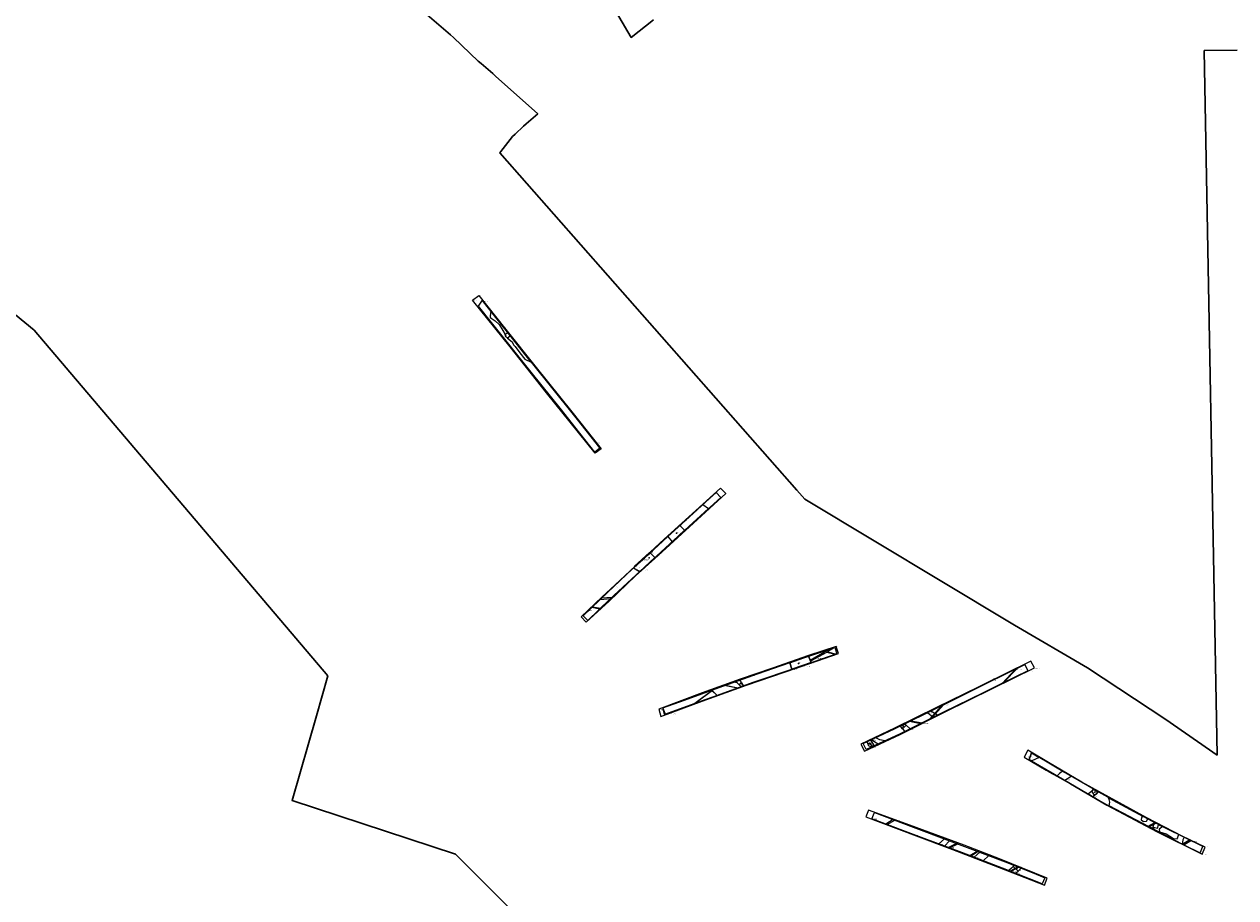
# Model space of a CAD drawing. Units: metres. Extents: x 432767 to 436204, y 267465 to 271351.
# Drawn here: x 433301 to 433618, y 270715 to 270943 of the extents above; entities that cross this region are included whole.
import ezdxf

# ---------------------------------------------------------------- set-up
doc = ezdxf.new("R2010")
doc.units = ezdxf.units.M
doc.layers.add('WAS_Evaluation area', color=10, linetype='Continuous', lineweight=30)
for name, color, linetype in [('WS_ARCHAEOLOGY', 7, 'Continuous'), ('WS_ARCHAEOLOGY_LABEL', 7, 'Continuous'), ('WS_ARCHAEOLOGY_LEVEL', 7, 'Continuous'), ('WS_AREA', 1, 'Continuous'), ('WS_AREA_LABEL', 1, 'Continuous'), ('WS_AREA_LEVEL', 1, 'Continuous'), ('WS_CONTEXT', 5, 'Continuous'), ('WS_CONTEXT_LABEL', 5, 'Continuous'), ('WS_CONTEXT_LEVEL', 5, 'Continuous'), ('WS_DISTURBANCE', 252, 'Continuous'), ('WS_DISTURBANCE_LABEL', 252, 'Continuous'), ('WS_DISTURBANCE_LEVEL', 252, 'Continuous'), ('WS_GEOLOGY', 3, 'Continuous'), ('WS_GEOLOGY_LEVEL', 3, 'Continuous'), ('WS_LEVEL', 4, 'Continuous'), ('WS_LEVEL_LABEL', 4, 'Continuous'), ('WS_LEVEL_LEVEL', 4, 'Continuous'), ('WS_RIDGE & FURROW', 252, 'Continuous'), ('WS_RIDGE & FURROW_LABEL', 252, 'Continuous'), ('WS_RIDGE & FURROW_LEVEL', 252, 'Continuous'), ('WS_SECTION_LINE', 3, 'Continuous'), ('WS_SECTION_LINE_ID', 3, 'Continuous'), ('WS_SECTION_LINE_LABEL', 3, 'Continuous'), ('WS_SECTION_LINE_LEVEL', 3, 'Continuous'), ('WS_SLOPE_TOP', 15, 'Continuous'), ('WS_SLOT', 5, 'Continuous'), ('WS_SLOT_LABEL', 5, 'Continuous'), ('WS_SLOT_LEVEL', 5, 'Continuous'), ('WS_TRENCH_BASE', 1, 'Continuous'), ('WS_TRENCH_BASE_LABEL', 1, 'Continuous'), ('WS_TRENCH_BASE_LEVEL', 1, 'Continuous'), ('WS_TRENCH_TOP_LABEL', 1, 'Continuous'), ('WS_TRENCH_TOP_LEVEL', 1, 'Continuous')]:
    doc.layers.add(name, color=color, linetype=linetype)
doc.styles.get("Standard").update_dxf_attribs({"font": 'arial.ttf'})

msp = doc.modelspace()

# ---------------------------------------------------------------- linework, layer by layer
at = {"layer": 'WAS_Evaluation area'}
for points in [[(433424.69, 271000), (433460.2, 270939.54), (433466, 270944.14)], [(433424.69, 271000), (433460.2, 270939.54), (433466, 270944.14)], [(433618.75, 270936.23), (433610.16, 270936.1), (433613.5, 270751.83), (433600.08, 270761.15), (433579.6, 270774.63), (433560.48, 270785.82), (433559.6, 270786.35), (433505.62, 270818.72), (433503.49, 270821.14), (433425.8, 270909.33), (433426.09, 270909.69), (433429.14, 270913.59), (433429.79, 270914.24), (433430.53, 270914.9), (433431.28, 270915.61), (433431.97, 270916.32), (433432.68, 270916.96), (433435.7, 270919.57), (433424.67, 270929.4), (433423.92, 270930.07), (433420.88, 270932.67), (433420.16, 270933.32), (433413.64, 270939.53), (433412.88, 270940.21), (433406.8, 270945.42)], [(433618.75, 270936.23), (433610.16, 270936.1), (433613.5, 270751.83), (433600.08, 270761.15), (433579.6, 270774.63), (433560.48, 270785.82), (433559.6, 270786.35), (433505.62, 270818.72), (433503.49, 270821.14), (433425.8, 270909.33), (433426.09, 270909.69), (433429.14, 270913.59), (433429.79, 270914.24), (433430.53, 270914.9), (433431.28, 270915.61), (433431.97, 270916.32), (433432.68, 270916.96), (433435.7, 270919.57), (433424.67, 270929.4), (433423.92, 270930.07), (433420.88, 270932.67), (433420.16, 270933.32), (433413.64, 270939.53), (433412.88, 270940.21), (433406.8, 270945.42)], [(433269.65, 270891.03), (433303.91, 270862.95), (433380.78, 270772.57), (433377.82, 270762.09), (433371.42, 270739.92), (433414.22, 270725.92), (433497.83, 270642.19), (433509.08, 270630.92), (433538.88, 270585.45), (433553.94, 270561.54), (433572.25, 270533.77)], [(433269.65, 270891.03), (433303.91, 270862.95), (433380.78, 270772.57), (433377.82, 270762.09), (433371.42, 270739.92), (433414.22, 270725.92), (433497.83, 270642.19), (433509.08, 270630.92), (433538.88, 270585.45), (433553.94, 270561.54), (433572.25, 270533.77)]]:
    msp.add_lwpolyline(points, dxfattribs=at)
at = {"layer": 'WS_ARCHAEOLOGY'}
for points in [[(433478.92, 270817.34), (433480.42, 270816.3), (433474.2, 270810.66), (433471.03, 270807.78), (433467.9, 270804.89), (433462.36, 270799.77), (433461.73, 270800.17), (433460.81, 270800.75), (433463.61, 270803.32), (433470.89, 270810), (433476.78, 270815.38), (433478.92, 270817.34)], [(433505.34, 270777.22), (433506.61, 270777.68), (433507.23, 270776.03), (433502.2, 270774.26), (433501.66, 270775.93), (433505.34, 270777.22)], [(433522.8, 270755.74), (433523.3, 270754.97), (433523.52, 270754.68), (433523.58, 270754.41), (433523.31, 270754.19), (433523.12, 270754.07), (433522.85, 270754.01), (433522.49, 270754.16), (433522.28, 270754.34), (433522.24, 270754.45), (433522.13, 270754.81), (433521.96, 270755.35), (433522.8, 270755.74)]]:
    msp.add_lwpolyline(points, close=True, dxfattribs=at)
at = {"layer": 'WS_AREA'}
msp.add_lwpolyline([(433481.19, 270768.83), (433481.9, 270768.18), (433482.64, 270767.44), (433478.47, 270765.93), (433472.03, 270763.56), (433469.11, 270762.54), (433468.45, 270764.2), (433472.91, 270765.76), (433478.93, 270767.99), (433481.19, 270768.83)], close=True, dxfattribs=at)
at = {"layer": 'WS_CONTEXT'}
for p in [(433531.38, 270759.38), (433522.71, 270754.67), (433581.48, 270742.16)]:
    msp.add_point(p, dxfattribs=at)
at = {"layer": 'WS_DISTURBANCE'}
for points in [[(433452.17, 270790.22), (433451.97, 270790.02), (433449.89, 270790.46), (433450.06, 270790.62), (433452.17, 270790.22)], [(433454.88, 270792.81), (433455.13, 270793.04), (433452.48, 270792.9), (433452.04, 270792.49), (433454.88, 270792.81)], [(433513.34, 270779.96), (433511.54, 270778.84), (433513.87, 270778.24), (433513.62, 270778.15), (433511.28, 270778.69), (433507.27, 270776.5), (433507, 270776.61), (433510.75, 270778.79), (433510.17, 270778.89), (433510.58, 270779.03), (433511.08, 270778.92), (433512.67, 270779.74), (433513.34, 270779.96)], [(433557.64, 270770.8), (433557.32, 270770.64), (433560.62, 270774.22), (433561.25, 270774.53), (433557.64, 270770.8)], [(433476.83, 270765.32), (433476.65, 270765.26), (433481.76, 270769.02), (433482.01, 270769.11), (433476.83, 270765.32)], [(433484.53, 270770.01), (433484.74, 270770.08), (433488.15, 270769.4), (433488.02, 270769.35), (433484.53, 270770.01)], [(433538.26, 270761.23), (433538.86, 270761.53), (433542, 270765.05), (433541.45, 270764.78), (433538.26, 270761.23)], [(433532.97, 270760.57), (433533.38, 270760.78), (433536.31, 270760.26), (433535.85, 270760.03), (433532.97, 270760.57)], [(433526.85, 270733.76), (433527.12, 270733.66), (433529.17, 270734.81), (433528.74, 270734.97), (433526.85, 270733.76)], [(433597.21, 270734.19), (433597.5, 270734.04), (433595.68, 270732.96), (433595.32, 270733.15), (433597.21, 270734.19)], [(433545.62, 270728.61), (433545.32, 270728.72), (433543.17, 270727.64), (433543.47, 270727.53), (433545.62, 270728.61)], [(433604.54, 270728.49), (433604.81, 270728.36), (433606.63, 270729.48), (433606.33, 270729.63), (433604.54, 270728.49)], [(433549.16, 270725.38), (433548.79, 270725.52), (433550.74, 270726.67), (433550.94, 270726.59), (433549.16, 270725.38)], [(433561.25, 270722.61), (433561.51, 270722.51), (433559.6, 270721.36), (433559.38, 270721.44), (433561.25, 270722.61)]]:
    msp.add_lwpolyline(points, close=True, dxfattribs=at)
at = {"layer": 'WS_GEOLOGY'}
for points in [[(433423.47, 270867.89), (433423.23, 270866.75), (433423.24, 270866.28), (433424.6, 270865.37), (433425.65, 270864.46), (433426.58, 270862.88), (433427.18, 270861.86), (433427.28, 270861.49), (433427.39, 270861.33), (433427.48, 270861.19), (433427.78, 270860.9), (433428.98, 270859.9), (433429.38, 270859.11), (433429.79, 270858.68), (433431.04, 270857.04), (433432.34, 270855.37), (433434.01, 270854.61), (433432.68, 270856.26), (433431.36, 270857.92), (433428.73, 270861.24), (433423.47, 270867.89)], [(433489.6, 270769.92), (433489.27, 270770.31), (433489.06, 270770.73), (433488.8, 270771.11), (433488.63, 270771.46), (433487.16, 270770.94), (433487.78, 270770.83), (433488.35, 270770.25), (433488.69, 270769.93), (433488.83, 270769.81), (433488.94, 270769.7), (433488.97, 270769.69), (433489.6, 270769.92)], [(433585.25, 270738.57), (433585.42, 270739.48), (433585.23, 270740.22), (433585.12, 270740.66), (433589.64, 270738.18), (433591.9, 270736.94), (433594.19, 270735.76), (433593.71, 270735.49), (433593.62, 270734.85), (433594.25, 270734.46), (433595.01, 270734.52), (433595.36, 270735.14), (433597.5, 270734.04), (433596.84, 270733.6), (433596.68, 270732.98), (433596.72, 270732.58), (433597.18, 270732.9), (433597.9, 270732.67), (433598.15, 270733.57), (433599.26, 270733.11), (433598.32, 270732.45), (433598.45, 270731.73), (433600.16, 270731.21), (433602.09, 270730.01), (433603.03, 270729.94), (433603.45, 270731.04), (433604.92, 270730.32), (433604.56, 270729.64), (433604.39, 270728.56), (433585.25, 270738.57)]]:
    msp.add_lwpolyline(points, close=True, dxfattribs=at)
at = {"layer": 'WS_LEVEL'}
for p in [(433472.03, 270809.82), (433464.91, 270803.4), (433503.94, 270775.8), (433561.08, 270722.15)]:
    msp.add_point(p, dxfattribs=at)
at = {"layer": 'WS_RIDGE & FURROW'}
for points in [[(433540.29, 270762.24), (433538.56, 270763.34), (433537.72, 270762.92), (433539.24, 270761.72), (433540.29, 270762.24)], [(433530.58, 270759.39), (433530.72, 270759.25), (433530.84, 270759.13), (433530.85, 270759.12), (433531.13, 270758.66), (433531.78, 270758), (433533.21, 270758.72), (433532.16, 270759.62), (433531.94, 270759.78), (433531.67, 270759.93), (433530.58, 270759.39)], [(433526.53, 270755.53), (433525.22, 270755.83), (433524.17, 270756.37), (433523.08, 270755.86), (433523.96, 270755.29), (433524.82, 270754.73), (433526.53, 270755.53)], [(433566.95, 270751.17), (433565.01, 270750.28), (433564.3, 270750.69), (433564.96, 270752.37), (433566.93, 270751.2), (433566.95, 270751.17)], [(433572.93, 270747.55), (433572.28, 270746.96), (433571.69, 270746.39), (433573.63, 270745.27), (433575.29, 270746.27), (433572.99, 270747.6)], [(433581.2, 270742.86), (433580.76, 270742.35), (433579.86, 270741.65), (433581.06, 270740.94), (433581.38, 270741.33), (433581.91, 270741.72), (433582.33, 270742.2), (433581.2, 270742.86)], [(433543.51, 270729.41), (433542.17, 270728.02), (433540.67, 270728.58), (433542.15, 270729.92), (433543.51, 270729.41)], [(433553.73, 270725.54), (433552.31, 270724.18), (433549.92, 270725.09), (433551.38, 270726.42), (433553.73, 270725.54)], [(433560.44, 270722.94), (433560.44, 270722.94), (433560.15, 270722.65), (433559.73, 270722.26), (433559.03, 270721.59), (433560.78, 270720.89), (433561.41, 270721.42), (433562.2, 270722.23), (433560.44, 270722.94)]]:
    msp.add_lwpolyline(points, close=True, dxfattribs=at)
at = {"layer": 'WS_SECTION_LINE'}
for points in [[(433451.4, 270833.1), (433450.72, 270833.99)], [(433460.92, 270801.12), (433464.99, 270804.84)], [(433465.6, 270805.35), (433464.45, 270804.31)], [(433448.38, 270789.17), (433449.51, 270790.28)], [(433507.53, 270775.98), (433502.82, 270774.27)], [(433492.23, 270772.93), (433490.78, 270772.39)], [(433555.23, 270771.75), (433554.29, 270771.26)], [(433530.34, 270759.43), (433531.74, 270760.17)], [(433522.03, 270754.78), (433522.66, 270755.06), (433523.14, 270754.03)], [(433569.43, 270747.43), (433570.42, 270746.88)], [(433580.82, 270743.21), (433582.69, 270742.24)], [(433555.06, 270725.23), (433553.83, 270725.69)], [(433562.34, 270722.23), (433560.08, 270723.11)]]:
    msp.add_lwpolyline(points, dxfattribs=at)
at = {"layer": 'WS_SLOPE_TOP'}
for points in [[(433452.28, 270831.92), (433450.73, 270830.77), (433446.34, 270836.21), (433438.04, 270846.59), (433428.49, 270858.6), (433418.63, 270870.81), (433420.27, 270872.04), (433427.02, 270863.59), (433435.32, 270853.21), (433444.66, 270841.63), (433452.28, 270831.92)], [(433476.46, 270812.46), (433467.21, 270803.99), (433461.33, 270798.68), (433454.4, 270792.1), (433448.36, 270786.59), (433447.09, 270787.96), (433452.53, 270793.2), (433455.87, 270796.3), (433463.87, 270803.75), (433468.84, 270808.33), (433483.56, 270821.62), (433484.91, 270820.2), (433476.46, 270812.46)], [(433514.4, 270778.41), (433513.81, 270780.24), (433506.54, 270777.85), (433497.12, 270774.55), (433488.65, 270771.69), (433478.72, 270768.08), (433467.37, 270763.81), (433467.91, 270761.9), (433478.77, 270765.95), (433490.37, 270770.09), (433503.6, 270774.61), (433508.93, 270776.5), (433514.4, 270778.41)], [(433520.28, 270754.66), (433521.2, 270752.88), (433530.53, 270757.23), (433542.36, 270763.1), (433554.76, 270769.24), (433565.76, 270774.61), (433564.74, 270776.39), (433557.87, 270773), (433551.13, 270769.71), (433540.1, 270764.22), (433529.07, 270758.82), (433520.28, 270754.66)], [(433563.96, 270753.06), (433563, 270751.3), (433568.79, 270747.9), (433575.1, 270744.29), (433584.66, 270738.68), (433597.83, 270731.75), (433609.59, 270725.93), (433610.4, 270727.73), (433604.34, 270730.63), (433595.11, 270735.42), (433578.13, 270744.74), (433569.4, 270749.9), (433563.96, 270753.06)], [(433556.56, 270724.65), (433547.28, 270728.23), (433533.05, 270733.45), (433522.31, 270737.41), (433521.54, 270735.66), (433534.76, 270730.69), (433544.28, 270727.12), (433554.92, 270723.06), (433568.34, 270717.75), (433569.02, 270719.61), (433556.56, 270724.65)]]:
    msp.add_lwpolyline(points, close=True, dxfattribs=at)
at = {"layer": 'WS_SLOT'}
for points in [[(433427.78, 270860.9), (433427.48, 270861.19), (433427.28, 270861.49), (433427.18, 270861.86), (433427.84, 270862.36), (433428.54, 270861.48), (433427.78, 270860.9)], [(433474.16, 270810.62), (433472.89, 270811.83), (433469.78, 270808.99), (433470.86, 270807.62), (433474.16, 270810.62)], [(433465.14, 270804.72), (433466.35, 270803.46), (433462.36, 270799.77), (433460.81, 270800.75), (433465.14, 270804.72)], [(433501.66, 270775.93), (433502.2, 270774.26), (433507.23, 270776.03), (433506.61, 270777.68), (433501.66, 270775.93)], [(433488.94, 270769.7), (433488.6, 270770.02), (433488.35, 270770.25), (433489.06, 270770.73), (433489.28, 270770.3), (433489.57, 270769.96), (433488.94, 270769.7)], [(433532.16, 270759.62), (433531.13, 270758.66), (433530.84, 270759.13), (433530.58, 270759.39), (433531.67, 270759.93), (433531.94, 270759.78), (433532.16, 270759.62)], [(433523.12, 270754.07), (433522.85, 270754.01), (433522.49, 270754.16), (433522.28, 270754.34), (433522.17, 270754.69), (433522.13, 270754.81), (433522.68, 270755.05), (433523.13, 270754.12), (433523.12, 270754.07)], [(433582.33, 270742.2), (433581.91, 270741.72), (433581.38, 270741.33), (433580.76, 270742.36), (433581.2, 270742.86), (433582.33, 270742.2)], [(433560.44, 270722.94), (433560.15, 270722.65), (433561.41, 270721.42), (433562.2, 270722.23), (433560.44, 270722.94)]]:
    msp.add_lwpolyline(points, close=True, dxfattribs=at)
at = {"layer": 'WS_TRENCH_BASE'}
for points in [[(433450.6, 270831.03), (433451.98, 270832.16), (433446.08, 270839.6), (433438.32, 270849.26), (433432.23, 270856.82), (433421.15, 270870.82), (433420.16, 270869.22), (433423.87, 270864.55), (433433.89, 270851.93), (433441.47, 270842.55), (433446.64, 270836.02), (433450.6, 270831.03)], [(433482.41, 270820.54), (433483.66, 270819.23), (433471.42, 270808.13), (433467.94, 270804.92), (433460.33, 270797.88), (433454.52, 270792.48), (433448.81, 270786.98), (433447.56, 270788.26), (433454.07, 270794.4), (433462.03, 270801.9), (433463.66, 270803.36), (433464.36, 270803.98), (433465.71, 270805.25), (433466.92, 270806.39), (433474.38, 270813.18), (433480.68, 270818.96), (433482.41, 270820.54)], [(433513.44, 270779.99), (433514.03, 270778.29), (433503.39, 270774.66), (433492.01, 270770.78), (433480.46, 270766.63), (433468.92, 270762.46), (433468.43, 270764.2), (433474.12, 270766.22), (433483.17, 270769.53), (433493.24, 270773.09), (433503.76, 270776.69), (433508.19, 270778.23), (433513.44, 270779.99)], [(433520.88, 270754.84), (433529.05, 270758.64), (433537.24, 270762.69), (433546.8, 270767.43), (433553.41, 270770.71), (433563.2, 270775.48), (433563.99, 270773.89), (433557.16, 270770.56), (433552.26, 270768.12), (433541.9, 270763.04), (433530.42, 270757.33), (433521.64, 270753.26), (433520.88, 270754.84)], [(433564.3, 270750.68), (433574.72, 270744.64), (433583.64, 270739.44), (433593.65, 270734.01), (433600.88, 270730.27), (433609.11, 270726.27), (433609.8, 270727.92), (433600.19, 270732.64), (433591.63, 270737.09), (433582.53, 270742.08), (433571.67, 270748.36), (433564.96, 270752.37), (433564.3, 270750.68)], [(433568.45, 270719.73), (433567.75, 270718.1), (433557.33, 270722.26), (433546.74, 270726.3), (433536.81, 270730.03), (433523.14, 270735.15), (433523.86, 270736.81), (433533.97, 270732.99), (433542.78, 270729.68), (433558.08, 270723.89), (433565.52, 270720.9), (433568.45, 270719.73)]]:
    msp.add_lwpolyline(points, close=True, dxfattribs=at)

# ---------------------------------------------------------------- texts
at = {"layer": 'WS_ARCHAEOLOGY_LABEL', "char_height": 0.2, "attachment_point": 1}
for s, insert in [('OTHER 3404', (433462.38, 270800.25)), ('OTHER 3404', (433462.91, 270800.34)), ('OTHER 3504', (433502.06, 270774.27)), ('DITCH 3706', (433522.73, 270754.06))]:
    msp.add_mtext(s, dxfattribs=dict(at, insert=insert))
at = {"layer": 'WS_ARCHAEOLOGY_LEVEL', "char_height": 0.05, "attachment_point": 1}
for s, insert in [('396 (68.71)', (433478.87, 270817.38)), ('396 (68.71)', (433478.87, 270817.38)), ('1 (68.795)', (433479.16, 270817.6)), ('1 (68.795)', (433479.16, 270817.6)), ('2 (68.779)', (433480.27, 270816.22)), ('397 (68.83)', (433480.38, 270816.34)), ('405 (68.676)', (433476.76, 270815.4)), ('404 (68.749)', (433470.86, 270810.03)), ('8 (68.685)', (433473.04, 270812.01)), ('3 (68.709)', (433473.46, 270809.98)), ('398 (68.691)', (433474.2, 270810.66)), ('7 (68.864)', (433466.92, 270806.4)), ('403 (69.002)', (433463.61, 270803.32)), ('399 (68.86)', (433467.91, 270804.89)), ('4 (68.905)', (433468.34, 270805.3)), ('6 (68.87)', (433461.12, 270801.06)), ('402 (69.02)', (433461.38, 270801.28)), ('401 (69.012)', (433462.13, 270800.8)), ('5 (68.752)', (433462.65, 270800.08)), ('400 (69.031)', (433462.95, 270800.32)), ('47 (69.324)', (433499.54, 270775.21)), ('44 (69.455)', (433505.34, 270777.22)), ('44 (69.455)', (433505.34, 270777.22)), ('45 (69.395)', (433507.84, 270776.25)), ('46 (69.382)', (433502.15, 270774.23)), ('92 (69.337)', (433522.8, 270755.74)), ('92 (69.337)', (433522.8, 270755.74)), ('102 (69.321)', (433521.96, 270755.34)), ('101 (69.335)', (433522.15, 270754.74)), ('100 (69.335)', (433522.22, 270754.44)), ('99 (69.328)', (433522.46, 270754.15)), ('98 (69.331)', (433522.86, 270754.02)), ('97 (69.356)', (433523.13, 270754.08)), ('93 (69.344)', (433523.3, 270754.97)), ('96 (69.336)', (433523.31, 270754.19)), ('94 (69.332)', (433523.52, 270754.68)), ('95 (69.322)', (433523.58, 270754.41))]:
    msp.add_mtext(s, dxfattribs=dict(at, insert=insert))
at = {"layer": 'WS_AREA_LABEL', "insert": (433469.6, 270762.72), "char_height": 0.2, "attachment_point": 1}
msp.add_mtext('SPREAD M.DISTURB', dxfattribs=at)
at = {"layer": 'WS_AREA_LEVEL', "char_height": 0.05, "attachment_point": 1}
for s, insert in [('345 (69.273)', (433481.19, 270768.83)), ('345 (69.273)', (433481.19, 270768.83)), ('352 (69.18)', (433472.91, 270765.76)), ('348 (69.066)', (433478.47, 270765.93)), ('353 (69.157)', (433478.93, 270767.99)), ('346 (69.272)', (433481.9, 270768.18)), ('347 (69.317)', (433482.64, 270767.44)), ('351 (69.154)', (433468.45, 270764.2)), ('350 (69.195)', (433469.11, 270762.54)), ('349 (69.145)', (433472.03, 270763.56))]:
    msp.add_mtext(s, dxfattribs=dict(at, insert=insert))
at = {"layer": 'WS_CONTEXT_LABEL', "char_height": 0.2, "attachment_point": 1}
for s, insert in [('3704', (433531.38, 270759.63)), ('3706', (433522.71, 270754.92)), ('4004', (433581.48, 270742.41))]:
    msp.add_mtext(s, dxfattribs=dict(at, insert=insert))
at = {"layer": 'WS_CONTEXT_LEVEL', "char_height": 0.05, "attachment_point": 1}
for s, insert in [('115 (69.044)', (433531.38, 270759.38)), ('91 (69.113)', (433522.71, 270754.67)), ('159 (68.273)', (433581.48, 270742.16))]:
    msp.add_mtext(s, dxfattribs=dict(at, insert=insert))
at = {"layer": 'WS_DISTURBANCE_LABEL', "char_height": 0.2, "attachment_point": 1}
for insert in [(433508.63, 270777.24), (433560.92, 270774.36), (433542, 270765.05), (433536.39, 270760.25), (433529.11, 270734.76), (433595.63, 270732.98), (433543.19, 270727.66), (433606.58, 270729.38), (433559.65, 270721.4)]:
    msp.add_mtext('LAND DRAIN', dxfattribs=dict(at, insert=insert))
at = {"layer": 'WS_DISTURBANCE_LEVEL', "char_height": 0.05, "attachment_point": 1}
for s, insert in [('381 (69.1)', (433450.07, 270790.6)), ('376 (68.977)', (433452, 270792.48)), ('374 (68.959)', (433452.41, 270792.9)), ('372 (68.976)', (433454.91, 270792.81)), ('372 (68.976)', (433454.91, 270792.81)), ('373 (68.975)', (433455.14, 270793.04)), ('380 (69.091)', (433449.9, 270790.44)), ('378 (69.069)', (433452.02, 270790.01)), ('377 (69.095)', (433452.2, 270790.21)), ('377 (69.095)', (433452.2, 270790.21)), ('307 (69.31)', (433510.17, 270778.88)), ('308 (69.327)', (433510.59, 270779.02)), ('306 (69.328)', (433510.75, 270778.79)), ('309 (69.349)', (433511.08, 270778.92)), ('303 (69.353)', (433511.28, 270778.69)), ('300 (69.39)', (433511.54, 270778.84)), ('310 (69.379)', (433512.72, 270779.76)), ('299 (69.386)', (433513.34, 270779.93)), ('299 (69.386)', (433513.34, 270779.93)), ('302 (69.401)', (433513.62, 270778.17)), ('301 (69.419)', (433513.86, 270778.26)), ('305 (69.412)', (433507, 270776.61)), ('304 (69.416)', (433507.27, 270776.5)), ('24 (68.582)', (433560.62, 270774.21)), ('25 (68.568)', (433561.25, 270774.53)), ('321 (69.226)', (433481.76, 270768.99)), ('322 (69.261)', (433482.01, 270769.1)), ('323 (69.35)', (433484.54, 270770.01)), ('323 (69.35)', (433484.54, 270770.01)), ('324 (69.345)', (433484.71, 270770.09)), ('326 (69.412)', (433488.01, 270769.39)), ('325 (69.417)', (433488.13, 270769.45)), ('23 (68.663)', (433557.29, 270770.68)), ('22 (68.653)', (433557.64, 270770.81)), ('22 (68.653)', (433557.64, 270770.81)), ('320 (68.973)', (433476.65, 270765.26)), ('319 (68.967)', (433476.82, 270765.33)), ('319 (68.967)', (433476.82, 270765.33)), ('131 (68.923)', (433541.5, 270764.83)), ('26 (68.906)', (433541.58, 270764.89)), ('26 (68.906)', (433541.58, 270764.89)), ('27 (68.916)', (433541.86, 270765)), ('130 (68.901)', (433542, 270765.05)), ('124 (69.168)', (433533, 270760.52)), ('124 (69.168)', (433533, 270760.52)), ('34 (69.128)', (433533.06, 270760.59)), ('33 (69.11)', (433533.38, 270760.74)), ('125 (69.153)', (433533.41, 270760.74)), ('31 (69.072)', (433535.92, 270760.04)), ('31 (69.072)', (433535.92, 270760.04)), ('127 (69.098)', (433535.92, 270760.03)), ('32 (69.069)', (433536.15, 270760.13)), ('126 (69.127)', (433536.39, 270760.25)), ('128 (69.053)', (433538.23, 270761.2)), ('128 (69.053)', (433538.23, 270761.2)), ('30 (68.992)', (433538.33, 270761.24)), ('28 (69.009)', (433538.8, 270761.5)), ('129 (69.024)', (433538.86, 270761.55)), ('48 (69.573)', (433526.77, 270733.71)), ('48 (69.573)', (433526.77, 270733.71)), ('49 (69.567)', (433527.08, 270733.64)), ('51 (69.545)', (433528.72, 270734.91)), ('50 (69.561)', (433529.15, 270734.75)), ('191 (68.098)', (433597.22, 270734.2)), ('191 (68.098)', (433597.22, 270734.2)), ('192 (68.144)', (433597.51, 270734.05)), ('194 (68.139)', (433595.33, 270733.16)), ('193 (68.121)', (433595.68, 270732.96)), ('54 (69.271)', (433543.18, 270727.66)), ('55 (69.29)', (433543.47, 270727.54)), ('53 (69.28)', (433545.37, 270728.74)), ('52 (69.265)', (433545.66, 270728.63)), ('52 (69.265)', (433545.66, 270728.63)), ('187 (67.852)', (433604.5, 270728.47)), ('187 (67.852)', (433604.5, 270728.47)), ('188 (67.911)', (433604.73, 270728.32)), ('190 (67.919)', (433606.28, 270729.52)), ('189 (67.922)', (433606.58, 270729.39)), ('89 (69.247)', (433548.82, 270725.58)), ('88 (69.246)', (433549.18, 270725.42)), ('88 (69.246)', (433549.18, 270725.42)), ('90 (69.159)', (433550.82, 270726.71)), ('91 (69.159)', (433551.02, 270726.65)), ('75 (69.055)', (433559.39, 270721.46)), ('74 (69.061)', (433559.6, 270721.38)), ('72 (68.93)', (433561.28, 270722.63)), ('72 (68.93)', (433561.28, 270722.63)), ('73 (68.941)', (433561.56, 270722.54))]:
    msp.add_mtext(s, dxfattribs=dict(at, insert=insert))
at = {"layer": 'WS_GEOLOGY_LEVEL', "char_height": 0.05, "attachment_point": 1}
for s, insert in [('196 (67.885)', (433423.23, 270866.75)), ('195 (67.862)', (433423.45, 270867.87)), ('195 (67.862)', (433423.45, 270867.87)), ('197 (67.932)', (433423.24, 270866.28)), ('198 (67.886)', (433424.6, 270865.37)), ('199 (67.901)', (433425.65, 270864.46)), ('200 (68.025)', (433426.58, 270862.88)), ('201 (68.079)', (433427.13, 270861.86)), ('202 (68.145)', (433427.79, 270860.88)), ('203 (68.176)', (433428.98, 270859.9)), ('204 (68.22)', (433429.38, 270859.11)), ('205 (68.199)', (433429.79, 270858.68)), ('206 (68.271)', (433431.04, 270857.04)), ('207 (68.235)', (433432.34, 270855.37)), ('209 (68.269)', (433433.97, 270854.57)), ('208 (68.267)', (433433.99, 270854.58)), ('52 (69.42)', (433488.6, 270771.52)), ('53 (69.395)', (433487.14, 270770.98)), ('54 (69.389)', (433487.78, 270770.83)), ('55 (69.412)', (433488.23, 270770.28)), ('56 (69.423)', (433488.72, 270769.97)), ('51 (69.406)', (433488.8, 270771.11)), ('57 (69.435)', (433488.96, 270769.71)), ('50 (69.404)', (433489.09, 270770.76)), ('49 (69.384)', (433489.23, 270770.31)), ('48 (69.42)', (433489.59, 270769.97)), ('48 (69.42)', (433489.59, 270769.97)), ('163 (68.322)', (433585.12, 270740.52)), ('162 (68.341)', (433585.23, 270740.22)), ('160 (68.348)', (433585.24, 270738.51)), ('160 (68.348)', (433585.24, 270738.51)), ('161 (68.375)', (433585.42, 270739.48)), ('166 (68.027)', (433593.62, 270734.85)), ('165 (67.994)', (433593.71, 270735.49)), ('164 (68.006)', (433594.18, 270735.73)), ('167 (68.092)', (433594.25, 270734.46)), ('168 (68.072)', (433595.01, 270734.52)), ('169 (68.059)', (433595.36, 270735.14)), ('171 (68.106)', (433596.84, 270733.6)), ('170 (68.143)', (433597.53, 270734.06)), ('176 (68.121)', (433598.15, 270733.57)), ('172 (68.147)', (433596.68, 270732.98)), ('173 (68.16)', (433596.72, 270732.58)), ('174 (68.16)', (433597.18, 270732.9)), ('175 (68.159)', (433597.9, 270732.67)), ('178 (68.173)', (433598.32, 270732.45)), ('179 (68.171)', (433598.45, 270731.73)), ('177 (68.146)', (433599.26, 270733.11)), ('180 (68.085)', (433600.16, 270731.21)), ('183 (67.804)', (433603.39, 270730.93)), ('181 (67.923)', (433602.09, 270730.01)), ('182 (67.818)', (433603.03, 270729.94)), ('186 (67.838)', (433604.38, 270728.47)), ('185 (67.816)', (433604.56, 270729.64)), ('184 (67.774)', (433604.87, 270730.21))]:
    msp.add_mtext(s, dxfattribs=dict(at, insert=insert))
at = {"layer": 'WS_LEVEL_LABEL', "char_height": 0.2, "attachment_point": 1}
for s, insert in [('3404', (433472.03, 270810.07)), ('3404', (433464.91, 270803.65)), ('3504', (433503.94, 270776.05)), ('3804', (433561.08, 270722.4))]:
    msp.add_mtext(s, dxfattribs=dict(at, insert=insert))
at = {"layer": 'WS_LEVEL_LEVEL', "char_height": 0.05, "attachment_point": 1}
for s, insert in [('43 (67.712)', (433472.03, 270809.82)), ('9 (67.694)', (433464.91, 270803.4)), ('69 (68.365)', (433503.94, 270775.8)), ('71 (68.933)', (433561.08, 270722.15))]:
    msp.add_mtext(s, dxfattribs=dict(at, insert=insert))
at = {"layer": 'WS_RIDGE & FURROW_LABEL', "char_height": 0.2, "attachment_point": 1}
for insert in [(433537.73, 270762.91), (433523.14, 270755.82), (433533.15, 270758.64), (433564.01, 270751.38), (433573.85, 270745.4), (433580.93, 270740.97), (433540.71, 270728.56), (433549.93, 270725.11), (433560.8, 270720.92)]:
    msp.add_mtext('FURROW', dxfattribs=dict(at, insert=insert))
at = {"layer": 'WS_RIDGE & FURROW_LEVEL', "char_height": 0.05, "attachment_point": 1}
for s, insert in [('134 (69.018)', (433537.69, 270762.94)), ('133 (68.987)', (433538.53, 270763.36)), ('132 (68.999)', (433540.32, 270762.22)), ('132 (68.999)', (433540.32, 270762.22)), ('109 (69.215)', (433530.52, 270759.43)), ('109 (69.215)', (433530.52, 270759.43)), ('114 (69.193)', (433531.63, 270759.95)), ('113 (69.185)', (433532.21, 270759.6)), ('135 (68.997)', (433539.24, 270761.72)), ('106 (69.34)', (433523.05, 270755.88)), ('105 (69.309)', (433524.16, 270756.38)), ('104 (69.295)', (433525.22, 270755.83)), ('110 (69.193)', (433531.22, 270758.64)), ('111 (69.222)', (433531.77, 270758.01)), ('112 (69.202)', (433533.25, 270758.68)), ('107 (69.321)', (433523.96, 270755.29)), ('108 (69.306)', (433524.81, 270754.74)), ('103 (69.277)', (433526.58, 270755.52)), ('103 (69.277)', (433526.58, 270755.52)), ('139 (68.949)', (433564.67, 270752.55)), ('138 (68.95)', (433563.79, 270750.98)), ('137 (68.737)', (433565.01, 270750.28)), ('140 (68.772)', (433566.93, 270751.2)), ('136 (68.776)', (433566.95, 270751.17)), ('136 (68.776)', (433566.95, 270751.17)), ('143 (68.676)', (433571.66, 270746.37)), ('142 (68.657)', (433572.28, 270746.96)), ('141 (68.62)', (433573.04, 270747.65)), ('141 (68.62)', (433573.04, 270747.65)), ('145 (68.605)', (433575.34, 270746.3)), ('144 (68.62)', (433573.6, 270745.26)), ('148 (68.526)', (433579.76, 270741.57)), ('147 (68.483)', (433580.76, 270742.35)), ('149 (68.509)', (433581.03, 270740.91)), ('146 (68.499)', (433581.24, 270742.89)), ('146 (68.499)', (433581.24, 270742.89)), ('150 (68.47)', (433581.82, 270741.64)), ('151 (68.455)', (433582.37, 270742.26)), ('46 (69.361)', (433540.67, 270728.58)), ('47 (69.322)', (433542.15, 270729.92)), ('45 (69.324)', (433542.17, 270728.03)), ('44 (69.278)', (433543.53, 270729.43)), ('44 (69.278)', (433543.53, 270729.43)), ('42 (69.215)', (433549.93, 270725.11)), ('43 (69.16)', (433551.45, 270726.48)), ('41 (69.214)', (433552.32, 270724.21)), ('40 (69.246)', (433553.74, 270725.55)), ('40 (69.246)', (433553.74, 270725.55)), ('61 (69.006)', (433559.03, 270721.6)), ('60 (69.04)', (433560.49, 270722.99)), ('60 (69.04)', (433560.49, 270722.99)), ('62 (69.06)', (433560.79, 270720.91)), ('63 (69.088)', (433562.26, 270722.28))]:
    msp.add_mtext(s, dxfattribs=dict(at, insert=insert))
at = {"layer": 'WS_SECTION_LINE_ID', "char_height": 0.05, "attachment_point": 1}
for s, insert in [('197', (433450.72, 270833.89)), ('196', (433451.4, 270833)), ('393', (433464.45, 270804.21)), ('16', (433464.99, 270804.74)), ('392', (433465.6, 270805.26)), ('15', (433460.92, 270801.02)), ('384', (433448.38, 270789.08)), ('385', (433449.51, 270790.18)), ('70', (433507.53, 270775.88)), ('336', (433490.78, 270772.29)), ('335', (433492.23, 270772.83)), ('71', (433502.82, 270774.17)), ('9', (433555.23, 270771.65)), ('10', (433554.29, 270771.16)), ('116', (433530.34, 270759.33)), ('117', (433531.74, 270760.07)), ('80', (433522.03, 270754.68)), ('81', (433522.66, 270754.96)), ('82', (433523.14, 270753.93)), ('54', (433569.43, 270747.33)), ('55', (433570.42, 270746.78)), ('157', (433580.82, 270743.11)), ('158', (433582.69, 270742.14)), ('66', (433553.83, 270725.59)), ('65', (433555.06, 270725.13)), ('70', (433560.08, 270723.01)), ('69', (433562.34, 270722.14))]:
    msp.add_mtext(s, dxfattribs=dict(at, insert=insert))
at = {"layer": 'WS_SECTION_LINE_LABEL', "char_height": 0.2, "attachment_point": 1}
for s, insert in [('SL3301', (433451.06, 270833.55)), ('SL3402', (433465.02, 270804.83)), ('SL3402 & 3403', (433462.95, 270802.98)), ('SL3401', (433448.95, 270789.73)), ('SL3502 & 3503', (433505.18, 270775.13)), ('SL3501', (433491.5, 270772.66)), ('SL3701', (433554.76, 270771.51)), ('3702', (433531.04, 270759.8)), ('3703', (433522.76, 270754.85)), ('SL4001', (433569.93, 270747.16)), ('4002', (433581.75, 270742.72)), ('SL3801', (433554.44, 270725.46)), ('SL3802A', (433561.21, 270722.67))]:
    msp.add_mtext(s, dxfattribs=dict(at, insert=insert))
at = {"layer": 'WS_SECTION_LINE_LEVEL', "char_height": 0.05, "attachment_point": 1}
for s, insert in [('69.139', (433450.72, 270833.99)), ('69.164', (433451.4, 270833.1)), ('69.396', (433464.45, 270804.31)), ('69.366', (433464.99, 270804.84)), ('69.297', (433465.6, 270805.35)), ('69.462', (433460.92, 270801.12)), ('69.513', (433448.38, 270789.17)), ('69.54', (433449.51, 270790.28)), ('69.935', (433507.53, 270775.98)), ('69.831', (433490.78, 270772.39)), ('69.858', (433492.23, 270772.93)), ('69.992', (433502.82, 270774.27)), ('69.25', (433555.23, 270771.75)), ('69.228', (433554.29, 270771.26)), ('69.668', (433530.34, 270759.43)), ('69.666', (433531.74, 270760.17)), ('69.342', (433522.03, 270754.78)), ('69.371', (433522.66, 270755.06)), ('69.349', (433523.14, 270754.03)), ('69.076', (433569.43, 270747.43)), ('69.088', (433570.42, 270746.88)), ('68.864', (433580.82, 270743.21)), ('68.863', (433582.69, 270742.24)), ('69.56', (433553.83, 270725.69)), ('69.539', (433555.06, 270725.23)), ('69.066', (433560.08, 270723.11)), ('69.1', (433562.34, 270722.23))]:
    msp.add_mtext(s, dxfattribs=dict(at, insert=insert))
at = {"layer": 'WS_SLOT_LABEL', "char_height": 0.2, "attachment_point": 1}
for s, insert in [('3404', (433469.84, 270808.89)), ('3404', (433462.18, 270799.88)), ('3504', (433507.23, 270776.03)), ('3704', (433530.73, 270759.25)), ('3706', (433522.24, 270754.86)), ('4004', (433580.9, 270742.12)), ('3804', (433561.73, 270721.74))]:
    msp.add_mtext(s, dxfattribs=dict(at, insert=insert))
at = {"layer": 'WS_SLOT_LEVEL', "char_height": 0.05, "attachment_point": 1}
for s, insert in [('213 (68.08)', (433427.18, 270861.86)), ('212 (68.081)', (433427.28, 270861.49)), ('211 (68.099)', (433427.48, 270861.19)), ('210 (68.131)', (433427.78, 270860.9)), ('210 (68.131)', (433427.78, 270860.9)), ('214 (68.102)', (433427.86, 270862.38)), ('215 (68.189)', (433428.53, 270861.48)), ('40 (68.665)', (433472.87, 270811.84)), ('39 (68.695)', (433474.16, 270810.62)), ('39 (68.695)', (433474.16, 270810.62)), ('41 (68.811)', (433469.76, 270808.99)), ('42 (68.852)', (433470.88, 270807.6)), ('10 (68.289)', (433465.08, 270804.78)), ('10 (68.289)', (433465.08, 270804.78)), ('11 (68.238)', (433466.37, 270803.45)), ('14 (69.038)', (433460.8, 270800.76)), ('12 (68.88)', (433462.36, 270799.77)), ('64 (69.336)', (433501.66, 270775.93)), ('64 (69.336)', (433501.66, 270775.93)), ('68 (69.711)', (433506.59, 270777.75)), ('66 (69.628)', (433507.23, 270776.03)), ('65 (69.354)', (433502.2, 270774.26)), ('60 (69.422)', (433488.35, 270770.25)), ('59 (69.437)', (433488.6, 270770.02)), ('58 (69.435)', (433488.94, 270769.7)), ('58 (69.435)', (433488.94, 270769.7)), ('61 (69.403)', (433489.06, 270770.73)), ('62 (69.396)', (433489.28, 270770.3)), ('63 (69.399)', (433489.57, 270769.96)), ('121 (69.203)', (433530.53, 270759.43)), ('120 (69.189)', (433530.84, 270759.13)), ('122 (69.194)', (433531.64, 270759.95)), ('123 (69.125)', (433531.94, 270759.78)), ('118 (69.171)', (433532.16, 270759.62)), ('118 (69.171)', (433532.16, 270759.62)), ('119 (69.188)', (433531.13, 270758.66)), ('88 (69.345)', (433522.13, 270754.81)), ('87 (69.332)', (433522.17, 270754.69)), ('86 (69.31)', (433522.28, 270754.34)), ('85 (69.331)', (433522.49, 270754.16)), ('89 (69.354)', (433522.68, 270755.05)), ('84 (69.336)', (433522.85, 270754.01)), ('90 (69.331)', (433523.13, 270754.12)), ('83 (69.351)', (433523.12, 270754.07)), ('83 (69.351)', (433523.12, 270754.07)), ('155 (68.483)', (433580.76, 270742.36)), ('156 (68.498)', (433581.23, 270742.9)), ('154 (68.478)', (433581.38, 270741.33)), ('153 (68.465)', (433581.91, 270741.72)), ('152 (68.45)', (433582.38, 270742.26)), ('152 (68.45)', (433582.38, 270742.26)), ('65 (69.061)', (433560.15, 270722.65)), ('64 (69.046)', (433560.48, 270722.99)), ('64 (69.046)', (433560.48, 270722.99)), ('66 (69.069)', (433561.41, 270721.42)), ('68 (69.093)', (433562.26, 270722.28))]:
    msp.add_mtext(s, dxfattribs=dict(at, insert=insert))
at = {"layer": 'WS_TRENCH_BASE_LABEL', "char_height": 0.2, "attachment_point": 1}
for s, insert in [('BASE TR33', (433421.31, 270870.62)), ('34', (433448.81, 270786.99)), ('BASE TR37', (433563.98, 270773.89)), ('BASE TR35', (433468.96, 270762.48)), ('BASE TR38', (433523.14, 270735.16)), ('BASE TR40', (433609.77, 270727.94))]:
    msp.add_mtext(s, dxfattribs=dict(at, insert=insert))
at = {"layer": 'WS_TRENCH_BASE_LEVEL', "char_height": 0.05, "attachment_point": 1}
for s, insert in [('213 (67.783)', (433421.15, 270870.82)), ('214 (67.661)', (433420.16, 270869.22)), ('215 (67.863)', (433423.87, 270864.55)), ('212 (68.291)', (433432.23, 270856.82)), ('216 (68.297)', (433433.89, 270851.93)), ('211 (68.472)', (433438.32, 270849.26)), ('217 (68.529)', (433441.47, 270842.55)), ('210 (68.654)', (433446.08, 270839.6)), ('218 (68.681)', (433446.64, 270836.02)), ('209 (68.871)', (433451.98, 270832.16)), ('208 (68.836)', (433450.6, 270831.03)), ('208 (68.836)', (433450.6, 270831.03)), ('366 (69.033)', (433482.41, 270820.54)), ('366 (69.033)', (433482.41, 270820.54)), ('367 (69.043)', (433483.66, 270819.23)), ('395 (68.986)', (433480.68, 270818.96)), ('394 (68.656)', (433474.38, 270813.18)), ('368 (68.749)', (433471.42, 270808.13)), ('388 (68.999)', (433463.66, 270803.36)), ('389 (68.234)', (433464.36, 270803.98)), ('390 (68.341)', (433465.71, 270805.25)), ('391 (68.85)', (433466.92, 270806.39)), ('369 (68.874)', (433467.94, 270804.92)), ('387 (68.99)', (433462.03, 270801.9)), ('370 (69.078)', (433460.34, 270797.88)), ('386 (68.965)', (433454.07, 270794.4)), ('371 (68.981)', (433454.52, 270792.48)), ('383 (69.099)', (433447.56, 270788.26)), ('382 (69.092)', (433448.81, 270786.98)), ('330 (69.425)', (433508.19, 270778.23)), ('311 (69.391)', (433513.44, 270779.99)), ('311 (69.391)', (433513.44, 270779.99)), ('312 (69.398)', (433514.03, 270778.29)), ('329 (69.41)', (433503.76, 270776.69)), ('19 (68.586)', (433563.2, 270775.48)), ('328 (69.403)', (433493.24, 270773.09)), ('313 (69.4)', (433503.39, 270774.66)), ('20 (68.621)', (433563.99, 270773.89)), ('327 (69.298)', (433483.17, 270769.53)), ('314 (69.379)', (433492.01, 270770.78)), ('18 (68.676)', (433553.41, 270770.71)), ('21 (68.685)', (433557.16, 270770.56)), ('318 (69.181)', (433474.12, 270766.22)), ('315 (69.26)', (433480.46, 270766.63)), ('17 (68.661)', (433546.8, 270767.43)), ('35 (68.661)', (433552.26, 270768.12)), ('317 (69.148)', (433468.43, 270764.2)), ('316 (69.218)', (433468.92, 270762.46)), ('16 (69.018)', (433537.24, 270762.69)), ('36 (68.957)', (433541.9, 270763.04)), ('15 (69.174)', (433529.05, 270758.64)), ('37 (69.149)', (433530.42, 270757.33)), ('14 (69.361)', (433520.88, 270754.84)), ('14 (69.361)', (433520.88, 270754.84)), ('38 (69.354)', (433521.64, 270753.26)), ('39 (68.814)', (433564.3, 270750.68)), ('39 (68.814)', (433564.3, 270750.68)), ('50 (68.865)', (433564.96, 270752.37)), ('49 (68.601)', (433571.67, 270748.36)), ('40 (68.638)', (433574.72, 270744.64)), ('48 (68.426)', (433582.53, 270742.08)), ('83 (69.55)', (433523.86, 270736.81)), ('41 (68.403)', (433583.64, 270739.44)), ('47 (68.068)', (433591.63, 270737.09)), ('82 (69.597)', (433523.14, 270735.15)), ('42 (68.036)', (433593.65, 270734.01)), ('84 (69.415)', (433533.97, 270732.99)), ('46 (68.086)', (433600.19, 270732.64)), ('81 (69.416)', (433536.81, 270730.03)), ('85 (69.255)', (433542.78, 270729.68)), ('43 (67.995)', (433600.88, 270730.27)), ('45 (67.996)', (433609.8, 270727.92)), ('80 (69.238)', (433546.74, 270726.3)), ('44 (68.068)', (433609.11, 270726.27)), ('79 (69.065)', (433557.33, 270722.26)), ('86 (69.036)', (433558.08, 270723.89)), ('87 (68.961)', (433565.52, 270720.9)), ('78 (69.069)', (433567.75, 270718.1)), ('77 (69.053)', (433568.45, 270719.73)), ('77 (69.053)', (433568.45, 270719.73))]:
    msp.add_mtext(s, dxfattribs=dict(at, insert=insert))
at = {"layer": 'WS_TRENCH_TOP_LABEL', "char_height": 0.2, "attachment_point": 1}
for s, insert in [('TOP TR33', (433418.68, 270870.85)), ('TOP TR34', (433455.41, 270795.88)), ('TOP TR37', (433565.74, 270774.6)), ('TOP TR35', (433467.39, 270763.75)), ('TOP TR38', (433534.21, 270730.9)), ('TOP TR40', (433609.51, 270725.97))]:
    msp.add_mtext(s, dxfattribs=dict(at, insert=insert))
at = {"layer": 'WS_TRENCH_TOP_LEVEL', "char_height": 0.05, "attachment_point": 1}
for s, insert in [('203 (68.211)', (433418.63, 270870.81)), ('204 (68.291)', (433420.27, 270872.04)), ('205 (68.475)', (433427.02, 270863.59)), ('202 (68.617)', (433428.49, 270858.6)), ('206 (68.753)', (433435.32, 270853.21)), ('201 (68.828)', (433438.04, 270846.59)), ('207 (69.008)', (433444.66, 270841.63)), ('200 (69.074)', (433446.34, 270836.21)), ('198 (69.209)', (433452.28, 270831.92)), ('198 (69.209)', (433452.28, 270831.92)), ('199 (69.163)', (433450.73, 270830.77)), ('364 (69.537)', (433483.56, 270821.62)), ('365 (69.536)', (433484.91, 270820.2)), ('354 (69.316)', (433476.46, 270812.46)), ('354 (69.316)', (433476.46, 270812.46)), ('363 (69.3)', (433468.84, 270808.33)), ('362 (69.394)', (433463.87, 270803.75)), ('355 (69.388)', (433467.21, 270803.99)), ('356 (69.494)', (433461.33, 270798.68)), ('361 (69.526)', (433455.87, 270796.3)), ('360 (69.509)', (433452.53, 270793.2)), ('357 (69.458)', (433454.4, 270792.1)), ('359 (69.493)', (433447.09, 270787.96)), ('358 (69.521)', (433448.36, 270786.59)), ('332 (69.88)', (433513.81, 270780.24)), ('331 (69.865)', (433514.4, 270778.41)), ('331 (69.865)', (433514.4, 270778.41)), ('333 (69.903)', (433506.54, 270777.85)), ('344 (69.943)', (433508.93, 270776.5)), ('7 (69.129)', (433564.74, 270776.39)), ('337 (69.859)', (433488.65, 270771.69)), ('334 (69.908)', (433497.12, 270774.55)), ('343 (69.961)', (433503.6, 270774.61)), ('8 (69.198)', (433557.87, 270773)), ('6 (69.133)', (433565.76, 270774.61)), ('342 (69.853)', (433490.37, 270770.09)), ('11 (69.295)', (433551.13, 270769.71)), ('5 (69.247)', (433554.76, 270769.24)), ('338 (69.683)', (433478.72, 270768.08)), ('341 (69.69)', (433478.77, 270765.95)), ('339 (69.635)', (433467.37, 270763.81)), ('12 (69.52)', (433540.1, 270764.22)), ('4 (69.479)', (433542.36, 270763.1)), ('340 (69.682)', (433467.91, 270761.9)), ('13 (69.691)', (433529.07, 270758.82)), ('3 (69.671)', (433530.53, 270757.23)), ('1 (69.867)', (433520.28, 270754.66)), ('1 (69.867)', (433520.28, 270754.66)), ('2 (69.854)', (433521.2, 270752.88)), ('51 (69.258)', (433563.96, 270753.06)), ('51 (69.258)', (433563.96, 270753.06)), ('52 (69.286)', (433563, 270751.3)), ('64 (69.105)', (433569.4, 270749.9)), ('53 (69.119)', (433568.79, 270747.9)), ('56 (68.996)', (433575.1, 270744.29)), ('63 (68.854)', (433578.13, 270744.74)), ('70 (70.035)', (433522.31, 270737.41)), ('57 (68.801)', (433584.66, 270738.68)), ('71 (70.095)', (433521.54, 270735.66)), ('62 (68.587)', (433595.11, 270735.42)), ('69 (70.01)', (433533.05, 270733.45)), ('72 (70.01)', (433534.76, 270730.69)), ('58 (68.58)', (433597.83, 270731.75)), ('61 (68.445)', (433604.34, 270730.63)), ('73 (69.805)', (433544.28, 270727.12)), ('68 (69.726)', (433547.28, 270728.23)), ('60 (68.425)', (433610.4, 270727.73)), ('67 (69.515)', (433556.56, 270724.65)), ('67 (69.515)', (433556.56, 270724.65)), ('59 (68.454)', (433609.59, 270725.93)), ('74 (69.537)', (433554.92, 270723.06)), ('75 (69.409)', (433568.34, 270717.75)), ('76 (69.348)', (433569.02, 270719.61))]:
    msp.add_mtext(s, dxfattribs=dict(at, insert=insert))

doc.saveas('drawing.dxf')
